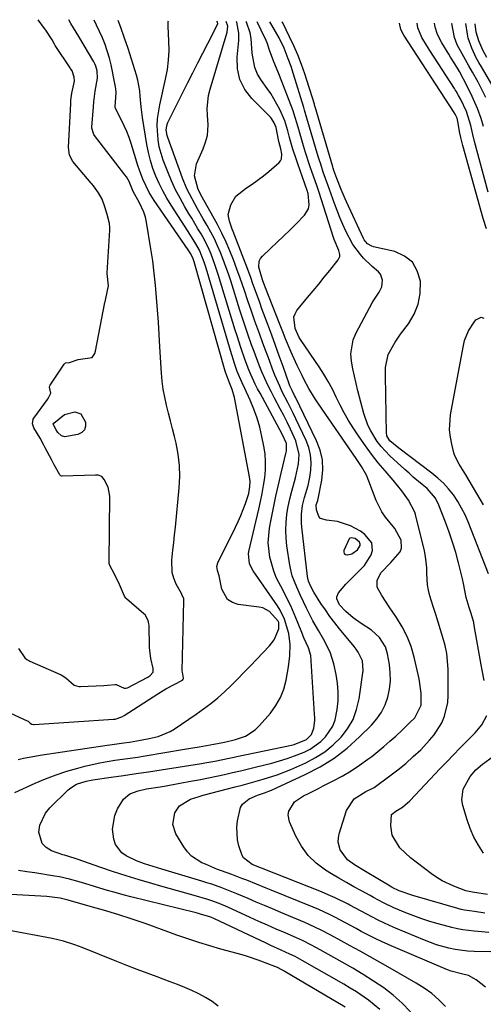
# Model space of a CAD drawing. Units: inches. Extents: x 1878509 to 1885088, y 421405 to 427427.
# Drawn here: x 1884238 to 1884393, y 427057 to 427386 of the extents above; entities that cross this region are included whole.
import ezdxf

# ---------------------------------------------------------------- set-up
doc = ezdxf.new("R2010")
doc.units = ezdxf.units.IN
doc.header["$MEASUREMENT"] = 0
for name, color, linetype in [('1', 7, 'Continuous'), ('7', 7, 'Continuous'), ('8', 7, 'Continuous')]:
    doc.layers.add(name, color=color, linetype=linetype)

msp = doc.modelspace()

# ---------------------------------------------------------------- linework, layer by layer
at = {"layer": '1', "color": 18}
for points in [[(1884237.94, 427175.82, 1632), (1884240.09, 427172.7, 1632), (1884240.78, 427172.21, 1632), (1884241.45, 427171.84, 1632), (1884241.8, 427171.67, 1632), (1884252.24, 427167.06, 1632), (1884253.81, 427166.1, 1632), (1884256.56, 427163.6, 1632), (1884258.15, 427163.19, 1632), (1884258.67, 427163.17, 1632), (1884266.52, 427163.5, 1632), (1884267.72, 427163.58, 1632), (1884270.28, 427163.87, 1632), (1884270.64, 427163.78, 1632), (1884273.24, 427162.62, 1632), (1884273.86, 427162.58, 1632), (1884274.27, 427162.72, 1632), (1884274.37, 427162.77, 1632), (1884281.17, 427166.25, 1632), (1884281.87, 427166.69, 1632), (1884282.89, 427167.92, 1632), (1884282.95, 427169.23, 1632), (1884282.2, 427172.55, 1632), (1884281.68, 427176.14, 1632), (1884281.56, 427183.61, 1632), (1884281.51, 427184.15, 1632), (1884281.29, 427185.2, 1632), (1884280.24, 427187.06, 1632), (1884279.85, 427187.44, 1632), (1884274.05, 427192.4, 1632), (1884273.77, 427192.67, 1632), (1884273.35, 427193.32, 1632), (1884271.68, 427197.27, 1632), (1884269.83, 427201.12, 1632), (1884268.72, 427203.15, 1632), (1884268.38, 427203.91, 1632), (1884268.27, 427204.31, 1632), (1884268.24, 427204.51, 1632), (1884268.23, 427204.72, 1632), (1884268.45, 427226.72, 1632), (1884267.94, 427229.81, 1632), (1884266.61, 427232.29, 1632), (1884265.75, 427233.32, 1632), (1884264.54, 427233.73, 1632), (1884263.72, 427233.79, 1632), (1884252.61, 427233.46, 1632), (1884252.45, 427233.47, 1632), (1884252.16, 427233.58, 1632), (1884251.81, 427233.92, 1632), (1884249.94, 427237.18, 1632), (1884248.95, 427238.99, 1632), (1884246.93, 427242.91, 1632), (1884246.45, 427243.83, 1632), (1884245.18, 427246.08, 1632), (1884243.1, 427249.63, 1632), (1884242.61, 427250.93, 1632), (1884242.85, 427252.46, 1632), (1884243.05, 427252.8, 1632), (1884247.68, 427259.09, 1632), (1884248.16, 427259.84, 1632), (1884248.74, 427261.2, 1632), (1884248.35, 427263.14, 1632), (1884248.49, 427263.6, 1632), (1884248.61, 427263.82, 1632), (1884253.25, 427270.87, 1632), (1884253.72, 427271.24, 1632), (1884255.01, 427271.37, 1632), (1884257.94, 427272.37, 1632), (1884262.58, 427273.07, 1632), (1884263.47, 427274.39, 1632), (1884263.7, 427275.2, 1632), (1884266.84, 427291.44, 1632), (1884266.9, 427291.71, 1632), (1884267.14, 427292.78, 1632), (1884268.03, 427297.01, 1632), (1884267.57, 427301.1, 1632), (1884267.58, 427301.36, 1632), (1884268.43, 427315.65, 1632), (1884268.45, 427316.51, 1632), (1884268.36, 427317.9, 1632), (1884267.59, 427320.85, 1632), (1884266.83, 427323.44, 1632), (1884265.94, 427326.01, 1632), (1884264.67, 427328.1, 1632), (1884262.98, 427330.47, 1632), (1884262.5, 427331.07, 1632), (1884262.25, 427331.36, 1632), (1884256.17, 427338.55, 1632), (1884254.97, 427340.73, 1632), (1884254.66, 427343.2, 1632), (1884255.41, 427357.94, 1632), (1884255.5, 427359.08, 1632), (1884255.84, 427361.34, 1632), (1884256.67, 427365.44, 1632), (1884256.6, 427366.7, 1632), (1884255.85, 427368.85, 1632), (1884255.37, 427369.61, 1632), (1884255.22, 427369.84, 1632), (1884250.22, 427377.35, 1632), (1884249.97, 427377.73, 1632), (1884249.19, 427379.16, 1632), (1884247.12, 427382.45, 1632), (1884246.82, 427382.85, 1632), (1884246.67, 427383.04, 1632), (1884244.6, 427385.94, 1632)], [(1884350.33, 427212.56, 1644), (1884349.01, 427212.83, 1644), (1884348.64, 427212.73, 1644), (1884348.34, 427212.48, 1644), (1884346.61, 427208.62, 1644), (1884346.58, 427208.04, 1644), (1884346.72, 427207.58, 1644), (1884347.12, 427207.29, 1644), (1884347.67, 427207.13, 1644), (1884347.79, 427207.14, 1644), (1884349.32, 427207.5, 1644), (1884351.2, 427208.82, 1644), (1884352.05, 427210.28, 1644), (1884352.06, 427210.69, 1644), (1884351.81, 427211.41, 1644), (1884350.33, 427212.56, 1644)]]:
    msp.add_polyline3d(points, dxfattribs=at)
at = {"layer": '7', "color": 18}
for points in [[(1884230.81, 427156.26, 1634), (1884240.92, 427151.7, 1634), (1884241.2, 427151.55, 1634), (1884241.89, 427150.93, 1634), (1884242.46, 427150.54, 1634), (1884243.01, 427150.45, 1634), (1884243.19, 427150.45, 1634), (1884269.75, 427152.22, 1634), (1884270.22, 427152.28, 1634), (1884272.46, 427153, 1634), (1884273.29, 427153.47, 1634), (1884284.51, 427160.7, 1634), (1884287.18, 427162.33, 1634), (1884289.92, 427163.85, 1634), (1884292.69, 427165.33, 1634), (1884292.98, 427165.62, 1634), (1884293.09, 427166, 1634), (1884292.81, 427167.29, 1634), (1884292.69, 427168, 1634), (1884292.67, 427168.43, 1634), (1884293.22, 427191.77, 1634), (1884293.17, 427192.41, 1634), (1884292.55, 427193.93, 1634), (1884292.4, 427194.22, 1634), (1884290.65, 427197.4, 1634), (1884289.82, 427199.32, 1634), (1884289.25, 427201.28, 1634), (1884289.12, 427205.41, 1634), (1884289.54, 427208.76, 1634), (1884289.84, 427211.3, 1634), (1884290.11, 427213.84, 1634), (1884290.37, 427216.39, 1634), (1884291.66, 427229.48, 1634), (1884291.84, 427233.27, 1634), (1884291.77, 427237.04, 1634), (1884291.31, 427240.77, 1634), (1884290.59, 427244.5, 1634), (1884290.07, 427246.64, 1634), (1884289.42, 427249.27, 1634), (1884288.76, 427251.9, 1634), (1884288.09, 427254.53, 1634), (1884287.41, 427257.16, 1634), (1884286.8, 427259.8, 1634), (1884286.3, 427262.45, 1634), (1884285.96, 427265.13, 1634), (1884285.72, 427267.82, 1634), (1884285.19, 427276.66, 1634), (1884284.93, 427280.77, 1634), (1884284.67, 427284.88, 1634), (1884284.4, 427288.98, 1634), (1884284.11, 427293.09, 1634), (1884283.76, 427297.19, 1634), (1884283.33, 427301.28, 1634), (1884282.79, 427305.36, 1634), (1884282.18, 427309.42, 1634), (1884280.7, 427318.3, 1634), (1884280.33, 427319.98, 1634), (1884279.84, 427321.62, 1634), (1884278.39, 427324.72, 1634), (1884276.26, 427328.56, 1634), (1884274.89, 427331.87, 1634), (1884274.03, 427333.4, 1634), (1884273.52, 427334.12, 1634), (1884263.33, 427347.27, 1634), (1884263.11, 427347.58, 1634), (1884262.46, 427349.7, 1634), (1884262.46, 427350.07, 1634), (1884263.02, 427356.78, 1634), (1884263.18, 427358.53, 1634), (1884263.63, 427362.01, 1634), (1884264.33, 427366.4, 1634), (1884264.23, 427368.84, 1634), (1884263.8, 427370.42, 1634), (1884263.48, 427371.16, 1634), (1884263.1, 427371.89, 1634), (1884258.11, 427380.27, 1634), (1884257.23, 427381.74, 1634), (1884255.46, 427384.66, 1634), (1884254.74, 427385.84, 1634)], [(1884236.79, 427127.79, 1638), (1884243.57, 427130.83, 1638), (1884247.05, 427132.29, 1638), (1884250.57, 427133.64, 1638), (1884254.15, 427134.82, 1638), (1884257.77, 427135.89, 1638), (1884260.14, 427136.52, 1638), (1884262.62, 427137.13, 1638), (1884265.11, 427137.68, 1638), (1884267.63, 427138.13, 1638), (1884270.16, 427138.51, 1638), (1884272.69, 427138.85, 1638), (1884275.23, 427139.21, 1638), (1884277.76, 427139.6, 1638), (1884280.28, 427140, 1638), (1884293.41, 427142.17, 1638), (1884298.28, 427142.99, 1638), (1884303.15, 427143.86, 1638), (1884306.77, 427144.54, 1638), (1884310.4, 427145.44, 1638), (1884313.77, 427146.61, 1638), (1884317.05, 427148.72, 1638), (1884318.48, 427150.11, 1638), (1884322.07, 427154.29, 1638), (1884323.9, 427156.8, 1638), (1884325.44, 427159.45, 1638), (1884326.55, 427162.31, 1638), (1884327.36, 427165.31, 1638), (1884327.84, 427167.83, 1638), (1884328.15, 427169.69, 1638), (1884328.58, 427173.42, 1638), (1884328.69, 427177.17, 1638), (1884328.22, 427180.85, 1638), (1884326.79, 427185.61, 1638), (1884325.32, 427188.65, 1638), (1884324.42, 427190.08, 1638), (1884316.3, 427201.83, 1638), (1884315.14, 427204.11, 1638), (1884314.72, 427207.45, 1638), (1884314.85, 427208.29, 1638), (1884318.17, 427222.37, 1638), (1884318.76, 427224.99, 1638), (1884319.29, 427227.62, 1638), (1884319.76, 427230.26, 1638), (1884320.18, 427232.92, 1638), (1884320.43, 427235.57, 1638), (1884320.49, 427238.22, 1638), (1884320.29, 427240.87, 1638), (1884319.9, 427243.51, 1638), (1884319.26, 427246.7, 1638), (1884318.53, 427249.8, 1638), (1884317.65, 427252.85, 1638), (1884316.56, 427255.84, 1638), (1884315.33, 427258.77, 1638), (1884313.53, 427262.68, 1638), (1884312.66, 427264.58, 1638), (1884311.01, 427268.42, 1638), (1884310.19, 427270.75, 1638), (1884308.71, 427275.46, 1638), (1884300.62, 427302.95, 1638), (1884299.97, 427304.98, 1638), (1884298.38, 427308.93, 1638), (1884297.22, 427311.03, 1638), (1884294.67, 427315.12, 1638), (1884288.96, 427323.97, 1638), (1884287.53, 427326.32, 1638), (1884286.19, 427328.72, 1638), (1884284.97, 427331.19, 1638), (1884283.84, 427333.7, 1638), (1884282.88, 427336.27, 1638), (1884282.03, 427338.88, 1638), (1884281.37, 427341.54, 1638), (1884280.84, 427344.23, 1638), (1884279.4, 427353.21, 1638), (1884278.92, 427356.79, 1638), (1884278.64, 427360.39, 1638), (1884278.48, 427362.18, 1638), (1884277.85, 427365.71, 1638), (1884277.38, 427367.44, 1638), (1884276.31, 427370.93, 1638), (1884275.18, 427374.49, 1638), (1884274.6, 427376.26, 1638), (1884273.41, 427379.78, 1638), (1884272.13, 427383.34, 1638), (1884271.21, 427385.69, 1638)], [(1884237.85, 427138.79, 1636), (1884239.69, 427139.21, 1636), (1884243.39, 427139.93, 1636), (1884245.25, 427140.23, 1636), (1884267.6, 427143.56, 1636), (1884268.53, 427143.7, 1636), (1884273.2, 427144.31, 1636), (1884275.07, 427144.61, 1636), (1884278.74, 427145.22, 1636), (1884281.66, 427145.79, 1636), (1884284.56, 427146.5, 1636), (1884288.64, 427148.18, 1636), (1884289.91, 427148.95, 1636), (1884297.3, 427153.91, 1636), (1884299.77, 427155.66, 1636), (1884302.18, 427157.48, 1636), (1884304.5, 427159.42, 1636), (1884306.76, 427161.43, 1636), (1884308.96, 427163.52, 1636), (1884311.13, 427165.63, 1636), (1884313.26, 427167.79, 1636), (1884315.36, 427169.97, 1636), (1884321.81, 427176.79, 1636), (1884323.32, 427178.77, 1636), (1884324.87, 427182.4, 1636), (1884324.86, 427184.59, 1636), (1884324.72, 427184.98, 1636), (1884321.83, 427188.24, 1636), (1884319.59, 427189.4, 1636), (1884318.33, 427189.7, 1636), (1884311.35, 427190.58, 1636), (1884309.41, 427191.24, 1636), (1884307.8, 427192.25, 1636), (1884305.89, 427195.67, 1636), (1884304.98, 427200.18, 1636), (1884304.39, 427201.93, 1636), (1884304.24, 427203.23, 1636), (1884304.58, 427204.49, 1636), (1884310.46, 427216.37, 1636), (1884311.37, 427218.32, 1636), (1884312.23, 427220.29, 1636), (1884313.74, 427224.33, 1636), (1884314.83, 427227.65, 1636), (1884315.27, 427230.03, 1636), (1884315.31, 427231.65, 1636), (1884315.24, 427232.45, 1636), (1884315.13, 427233.25, 1636), (1884310.07, 427259.69, 1636), (1884309.34, 427262.38, 1636), (1884308.43, 427264.66, 1636), (1884307.14, 427268.16, 1636), (1884307.03, 427268.55, 1636), (1884296.61, 427305.09, 1636), (1884296.29, 427306.08, 1636), (1884295.51, 427307.73, 1636), (1884295.09, 427308.39, 1636), (1884294.88, 427308.71, 1636), (1884294.66, 427309.04, 1636), (1884283.31, 427325.5, 1636), (1884281.59, 427328.25, 1636), (1884279.5, 427332.64, 1636), (1884278.35, 427335.68, 1636), (1884277.84, 427337.22, 1636), (1884275.57, 427344.54, 1636), (1884274.89, 427346.57, 1636), (1884274.13, 427348.56, 1636), (1884272.34, 427352.42, 1636), (1884270.38, 427356.22, 1636), (1884270.23, 427356.82, 1636), (1884270.54, 427361.6, 1636), (1884270.5, 427362.86, 1636), (1884270.42, 427363.49, 1636), (1884270.31, 427364.11, 1636), (1884268.91, 427370.81, 1636), (1884268.35, 427373.11, 1636), (1884266.91, 427377.62, 1636), (1884266.03, 427379.82, 1636), (1884264.04, 427384.15, 1636), (1884263.24, 427385.77, 1636)], [(1884380.53, 427056.26, 1642), (1884378.31, 427058.48, 1642), (1884375.96, 427060.55, 1642), (1884373.43, 427062.4, 1642), (1884370.78, 427064.09, 1642), (1884362.11, 427069.07, 1642), (1884358.78, 427070.97, 1642), (1884355.44, 427072.85, 1642), (1884352.08, 427074.71, 1642), (1884348.72, 427076.56, 1642), (1884344.73, 427078.74, 1642), (1884341.98, 427080.22, 1642), (1884339.22, 427081.67, 1642), (1884335, 427083.7, 1642), (1884333.57, 427084.32, 1642), (1884325.54, 427087.7, 1642), (1884322.82, 427088.85, 1642), (1884320.1, 427090, 1642), (1884317.38, 427091.15, 1642), (1884314.66, 427092.31, 1642), (1884310.85, 427093.93, 1642), (1884309.21, 427094.6, 1642), (1884305.9, 427095.88, 1642), (1884302.56, 427097.07, 1642), (1884300.88, 427097.62, 1642), (1884299.18, 427098.15, 1642), (1884285.84, 427102.16, 1642), (1884282.99, 427103.03, 1642), (1884280.01, 427103.95, 1642), (1884277.35, 427104.91, 1642), (1884273.91, 427106.58, 1642), (1884272.43, 427107.64, 1642), (1884270.37, 427110.42, 1642), (1884269.78, 427112.13, 1642), (1884269.37, 427115.55, 1642), (1884270.1, 427120.1, 1642), (1884271.03, 427122.28, 1642), (1884273.02, 427125.5, 1642), (1884275.18, 427127.26, 1642), (1884277.98, 427128.31, 1642), (1884280.76, 427128.96, 1642), (1884285.31, 427129.69, 1642), (1884287.29, 427130.02, 1642), (1884291.26, 427130.71, 1642), (1884296.04, 427131.59, 1642), (1884298.73, 427132.1, 1642), (1884301.42, 427132.64, 1642), (1884304.11, 427133.21, 1642), (1884306.78, 427133.8, 1642), (1884309.46, 427134.42, 1642), (1884312.13, 427135.04, 1642), (1884314.8, 427135.68, 1642), (1884317.47, 427136.33, 1642), (1884322.59, 427137.59, 1642), (1884325.14, 427138.28, 1642), (1884327.66, 427139.06, 1642), (1884330.14, 427139.96, 1642), (1884333.33, 427141.25, 1642), (1884335.31, 427142.26, 1642), (1884338.89, 427144.8, 1642), (1884340.49, 427146.34, 1642), (1884342.91, 427149.95, 1642), (1884343.66, 427151.97, 1642), (1884344.39, 427155.5, 1642), (1884344.66, 427158.42, 1642), (1884344.73, 427161.33, 1642), (1884344.49, 427164.23, 1642), (1884344.04, 427167.13, 1642), (1884343.28, 427170.76, 1642), (1884342.09, 427174.68, 1642), (1884339.86, 427178.93, 1642), (1884338.09, 427181.87, 1642), (1884336.26, 427185.12, 1642), (1884334.13, 427189.29, 1642), (1884332.18, 427193.56, 1642), (1884330.87, 427196.39, 1642), (1884329.38, 427200.17, 1642), (1884328.59, 427203.67, 1642), (1884327.59, 427210.13, 1642), (1884327.31, 427212.76, 1642), (1884327.18, 427215.38, 1642), (1884327.3, 427218.01, 1642), (1884327.57, 427220.64, 1642), (1884327.58, 427220.7, 1642), (1884328.03, 427223.28, 1642), (1884328.55, 427225.85, 1642), (1884329.19, 427228.39, 1642), (1884330.5, 427232.88, 1642), (1884331.51, 427237.54, 1642), (1884331.7, 427240.69, 1642), (1884330.62, 427245.21, 1642), (1884328.79, 427249.16, 1642), (1884327.69, 427251.42, 1642), (1884326.55, 427253.65, 1642), (1884325.38, 427255.88, 1642), (1884323.4, 427259.53, 1642), (1884322.29, 427261.68, 1642), (1884321.21, 427263.85, 1642), (1884319.24, 427268.27, 1642), (1884318.33, 427270.52, 1642), (1884316.61, 427275.05, 1642), (1884315.79, 427277.33, 1642), (1884314.59, 427280.83, 1642), (1884313.69, 427283.52, 1642), (1884312.8, 427286.23, 1642), (1884311.92, 427288.94, 1642), (1884308.83, 427298.65, 1642), (1884308.04, 427301.04, 1642), (1884307.21, 427303.42, 1642), (1884306.34, 427305.77, 1642), (1884305.42, 427308.12, 1642), (1884304.44, 427310.43, 1642), (1884303.38, 427312.71, 1642), (1884302.23, 427314.94, 1642), (1884301.02, 427317.14, 1642), (1884299.69, 427319.42, 1642), (1884297.79, 427322.72, 1642), (1884296.86, 427324.38, 1642), (1884295.06, 427327.73, 1642), (1884294.23, 427329.44, 1642), (1884292.79, 427332.95, 1642), (1884287.79, 427346.62, 1642), (1884287.6, 427347.23, 1642), (1884287.33, 427349.11, 1642), (1884287.47, 427350.36, 1642), (1884287.65, 427350.96, 1642), (1884287.89, 427351.54, 1642), (1884294.56, 427364.92, 1642), (1884296.2, 427368.2, 1642), (1884297.86, 427371.49, 1642), (1884299.52, 427374.76, 1642), (1884301.2, 427378.03, 1642), (1884304.43, 427384.3, 1642), (1884304.52, 427384.71, 1642), (1884304.42, 427385.12, 1642), (1884304.25, 427385.39, 1642)], [(1884393.89, 427062.75, 1644), (1884390.83, 427065.17, 1644), (1884388.18, 427066.59, 1644), (1884385.91, 427067.18, 1644), (1884382.48, 427068.04, 1644), (1884381.16, 427068.53, 1644), (1884363.17, 427076.19, 1644), (1884360.44, 427077.4, 1644), (1884357.75, 427078.65, 1644), (1884355.08, 427079.98, 1644), (1884352.44, 427081.36, 1644), (1884350.73, 427082.29, 1644), (1884347.19, 427084.18, 1644), (1884343.64, 427086.05, 1644), (1884341.84, 427086.95, 1644), (1884338.21, 427088.64, 1644), (1884336.36, 427089.43, 1644), (1884322.33, 427095.16, 1644), (1884320.7, 427095.82, 1644), (1884317.44, 427097.14, 1644), (1884314.17, 427098.44, 1644), (1884312.53, 427099.07, 1644), (1884309.24, 427100.3, 1644), (1884305.74, 427101.56, 1644), (1884304.38, 427102.07, 1644), (1884300.36, 427103.75, 1644), (1884299.18, 427104.28, 1644), (1884295.76, 427106.48, 1644), (1884294.38, 427107.94, 1644), (1884293.15, 427109.59, 1644), (1884290.53, 427113.89, 1644), (1884289.49, 427117.07, 1644), (1884290.21, 427120.98, 1644), (1884291.73, 427123.34, 1644), (1884295.44, 427125.47, 1644), (1884298.26, 427126.43, 1644), (1884299.69, 427126.84, 1644), (1884310.28, 427129.62, 1644), (1884312.64, 427130.24, 1644), (1884317.36, 427131.51, 1644), (1884319.72, 427132.16, 1644), (1884324.36, 427133.64, 1644), (1884328.89, 427135.46, 1644), (1884333.93, 427137.7, 1644), (1884337.17, 427139.4, 1644), (1884340.24, 427141.34, 1644), (1884343.05, 427143.64, 1644), (1884345.68, 427146.19, 1644), (1884347.87, 427149.07, 1644), (1884349.66, 427152.13, 1644), (1884350.88, 427155.47, 1644), (1884351.7, 427158.99, 1644), (1884353.03, 427168.47, 1644), (1884352.78, 427171.69, 1644), (1884351.38, 427174.67, 1644), (1884350.76, 427175.58, 1644), (1884350.09, 427176.47, 1644), (1884345.18, 427182.41, 1644), (1884343.54, 427184.48, 1644), (1884341.95, 427186.58, 1644), (1884340.44, 427188.74, 1644), (1884338.97, 427190.94, 1644), (1884336.6, 427194.66, 1644), (1884335.54, 427196.56, 1644), (1884334.78, 427198.39, 1644), (1884334.53, 427199.38, 1644), (1884334.45, 427199.89, 1644), (1884332.54, 427216.36, 1644), (1884332.43, 427217.81, 1644), (1884332.43, 427220.7, 1644), (1884332.77, 427223.61, 1644), (1884333.43, 427226.34, 1644), (1884334.7, 427230.36, 1644), (1884335.23, 427233.12, 1644), (1884335.56, 427235.49, 1644), (1884335.68, 427238.03, 1644), (1884335.52, 427240.54, 1644), (1884334.92, 427242.97, 1644), (1884334.03, 427245.36, 1644), (1884330.59, 427252.64, 1644), (1884329.71, 427254.46, 1644), (1884327.9, 427258.07, 1644), (1884326.05, 427261.66, 1644), (1884325.18, 427263.48, 1644), (1884323.6, 427267.19, 1644), (1884322.83, 427269.18, 1644), (1884321.73, 427272.06, 1644), (1884320.64, 427274.94, 1644), (1884319.57, 427277.84, 1644), (1884318.52, 427280.74, 1644), (1884316.94, 427285.17, 1644), (1884315.75, 427288.59, 1644), (1884314.57, 427292.02, 1644), (1884313.41, 427295.46, 1644), (1884312.01, 427299.57, 1644), (1884310.91, 427302.62, 1644), (1884309.75, 427305.66, 1644), (1884308.55, 427308.68, 1644), (1884307.26, 427311.66, 1644), (1884305.9, 427314.6, 1644), (1884304.43, 427317.49, 1644), (1884302.88, 427320.34, 1644), (1884299.27, 427326.69, 1644), (1884297.93, 427329.21, 1644), (1884296.73, 427333.79, 1644), (1884297.38, 427337.74, 1644), (1884299.62, 427342.75, 1644), (1884300.47, 427344.98, 1644), (1884301.03, 427347.3, 1644), (1884301.3, 427350.86, 1644), (1884301.07, 427354.07, 1644), (1884301.01, 427356.26, 1644), (1884301.45, 427360.58, 1644), (1884301.96, 427362.71, 1644), (1884307.69, 427381.75, 1644), (1884307.89, 427383.73, 1644), (1884307.29, 427385.36, 1644)], [(1884395.65, 427074.47, 1646), (1884390.06, 427074.63, 1646), (1884387.93, 427074.75, 1646), (1884383.72, 427075.31, 1646), (1884381.64, 427075.75, 1646), (1884377.54, 427076.91, 1646), (1884375.53, 427077.62, 1646), (1884373.54, 427078.4, 1646), (1884363.81, 427082.45, 1646), (1884361.86, 427083.3, 1646), (1884358.03, 427085.14, 1646), (1884354.27, 427087.13, 1646), (1884352.4, 427088.14, 1646), (1884348.63, 427090.13, 1646), (1884348.05, 427090.43, 1646), (1884343.65, 427092.59, 1646), (1884341.41, 427093.57, 1646), (1884339.14, 427094.51, 1646), (1884319.12, 427102.47, 1646), (1884315.99, 427103.74, 1646), (1884313.07, 427105.94, 1646), (1884312.62, 427106.71, 1646), (1884311.54, 427109.89, 1646), (1884311.07, 427111.97, 1646), (1884310.84, 427116.17, 1646), (1884311.09, 427118.29, 1646), (1884312.15, 427122.71, 1646), (1884312.82, 427123.89, 1646), (1884315, 427125.6, 1646), (1884317.78, 427126.81, 1646), (1884320.15, 427127.59, 1646), (1884322.47, 427128.51, 1646), (1884333.74, 427133.72, 1646), (1884338.66, 427136.31, 1646), (1884343.36, 427139.22, 1646), (1884347.73, 427142.61, 1646), (1884351.88, 427146.31, 1646), (1884355.87, 427150.28, 1646), (1884357.66, 427152.36, 1646), (1884359.2, 427154.58, 1646), (1884360.37, 427157.02, 1646), (1884361.29, 427159.61, 1646), (1884361.83, 427162.31, 1646), (1884362.13, 427165.03, 1646), (1884362.08, 427167.76, 1646), (1884361.79, 427170.5, 1646), (1884361.17, 427174.1, 1646), (1884360.5, 427176.45, 1646), (1884358.56, 427179.56, 1646), (1884355.81, 427181.98, 1646), (1884352.33, 427184.24, 1646), (1884349.73, 427186.09, 1646), (1884347.3, 427188.17, 1646), (1884345.11, 427190.46, 1646), (1884344.25, 427192.49, 1646), (1884344.25, 427193.16, 1646), (1884344.82, 427194.42, 1646), (1884347.31, 427197.33, 1646), (1884348.23, 427198.31, 1646), (1884349.16, 427199.28, 1646), (1884353.49, 427203.63, 1646), (1884355.73, 427207.2, 1646), (1884356.15, 427208.57, 1646), (1884355.97, 427211.15, 1646), (1884353.65, 427213.95, 1646), (1884352.11, 427215.08, 1646), (1884348.79, 427216.89, 1646), (1884344.53, 427218.32, 1646), (1884340.84, 427218.77, 1646), (1884338.77, 427219.34, 1646), (1884338.22, 427219.98, 1646), (1884337.44, 427222.23, 1646), (1884337.4, 427223.85, 1646), (1884337.88, 427225.3, 1646), (1884337.96, 427225.6, 1646), (1884338.03, 427225.9, 1646), (1884339.25, 427232.14, 1646), (1884339.57, 427235.52, 1646), (1884339.46, 427238.85, 1646), (1884338.7, 427242.09, 1646), (1884337.52, 427245.27, 1646), (1884330.43, 427259.82, 1646), (1884330.16, 427260.36, 1646), (1884329.34, 427262, 1646), (1884328.6, 427263.66, 1646), (1884328.38, 427264.23, 1646), (1884326.3, 427270.09, 1646), (1884325.05, 427273.6, 1646), (1884323.79, 427277.09, 1646), (1884322.51, 427280.59, 1646), (1884321.22, 427284.08, 1646), (1884319.26, 427289.38, 1646), (1884318.5, 427291.45, 1646), (1884317.74, 427293.53, 1646), (1884316.25, 427297.69, 1646), (1884315.5, 427299.77, 1646), (1884313.96, 427303.92, 1646), (1884313.17, 427305.98, 1646), (1884309.62, 427315.13, 1646), (1884309.3, 427315.99, 1646), (1884308.38, 427318.59, 1646), (1884308, 427320.88, 1646), (1884308.88, 427324.1, 1646), (1884310.55, 427326.94, 1646), (1884314.1, 427329.74, 1646), (1884316.05, 427331, 1646), (1884319.8, 427333.75, 1646), (1884321.59, 427335.24, 1646), (1884324.96, 427338.19, 1646), (1884325.47, 427338.81, 1646), (1884325.83, 427339.49, 1646), (1884325.91, 427341.06, 1646), (1884325.54, 427342.78, 1646), (1884324.95, 427345.28, 1646), (1884323.99, 427349.93, 1646), (1884323.39, 427351.52, 1646), (1884322.45, 427352.92, 1646), (1884322.07, 427353.34, 1646), (1884315.83, 427359.57, 1646), (1884313.52, 427362.63, 1646), (1884311.83, 427365.92, 1646), (1884311.07, 427369.54, 1646), (1884310.95, 427373.39, 1646), (1884311.55, 427378.97, 1646), (1884311.59, 427381.45, 1646), (1884310.82, 427385.09, 1646), (1884310.61, 427385.33, 1646)], [(1884395.04, 427080.92, 1648), (1884391.5, 427081.29, 1648), (1884390.1, 427081.39, 1648), (1884386.36, 427081.85, 1648), (1884384.51, 427082.22, 1648), (1884382.68, 427082.66, 1648), (1884378.06, 427083.91, 1648), (1884375.34, 427084.7, 1648), (1884372.64, 427085.55, 1648), (1884369.98, 427086.5, 1648), (1884367.34, 427087.52, 1648), (1884363.28, 427089.2, 1648), (1884359.84, 427090.88, 1648), (1884356.47, 427092.71, 1648), (1884355.35, 427093.32, 1648), (1884352.5, 427094.85, 1648), (1884349.96, 427096.24, 1648), (1884347.44, 427097.65, 1648), (1884344.94, 427099.12, 1648), (1884342.46, 427100.61, 1648), (1884340.46, 427101.83, 1648), (1884337.38, 427104.13, 1648), (1884334.66, 427106.73, 1648), (1884332.45, 427109.78, 1648), (1884330.6, 427113.13, 1648), (1884328.47, 427117.98, 1648), (1884328.02, 427120.32, 1648), (1884328.22, 427121.47, 1648), (1884330.09, 427124.61, 1648), (1884333.12, 427126.59, 1648), (1884334.77, 427127.44, 1648), (1884338.09, 427129.11, 1648), (1884339.75, 427129.95, 1648), (1884343.04, 427131.59, 1648), (1884346.06, 427133.21, 1648), (1884349.01, 427134.94, 1648), (1884351.85, 427136.84, 1648), (1884354.63, 427138.85, 1648), (1884355.9, 427139.83, 1648), (1884357.96, 427141.47, 1648), (1884359.99, 427143.14, 1648), (1884361.97, 427144.86, 1648), (1884363.92, 427146.62, 1648), (1884366.16, 427148.7, 1648), (1884368.57, 427150.97, 1648), (1884370.35, 427152.74, 1648), (1884372.38, 427156.9, 1648), (1884372.43, 427160.95, 1648), (1884371.78, 427165.73, 1648), (1884370.09, 427172.98, 1648), (1884369.06, 427176.48, 1648), (1884367.78, 427179.86, 1648), (1884366.12, 427183.08, 1648), (1884364.21, 427186.19, 1648), (1884361.74, 427189.74, 1648), (1884359.24, 427193.54, 1648), (1884357.77, 427196.36, 1648), (1884357.73, 427198.56, 1648), (1884358.98, 427201.17, 1648), (1884362.29, 427204.61, 1648), (1884365.42, 427208.2, 1648), (1884365.9, 427209.4, 1648), (1884365.71, 427212.03, 1648), (1884363.61, 427215.9, 1648), (1884360.47, 427219.74, 1648), (1884359.27, 427221.5, 1648), (1884357.4, 427225.35, 1648), (1884354.99, 427231.75, 1648), (1884354.13, 427233.76, 1648), (1884352.54, 427236.63, 1648), (1884350.74, 427239.38, 1648), (1884338.09, 427257.62, 1648), (1884336.77, 427259.61, 1648), (1884334.96, 427262.7, 1648), (1884333.27, 427265.86, 1648), (1884332.65, 427267.08, 1648), (1884331, 427270.46, 1648), (1884329.46, 427273.89, 1648), (1884329.03, 427274.89, 1648), (1884327.15, 427279.36, 1648), (1884326.24, 427281.6, 1648), (1884325.34, 427283.85, 1648), (1884320.2, 427296.95, 1648), (1884319.42, 427298.99, 1648), (1884318.22, 427303.23, 1648), (1884318.33, 427305.26, 1648), (1884318.78, 427306.14, 1648), (1884319.42, 427306.97, 1648), (1884322.11, 427309.49, 1648), (1884324.26, 427311.54, 1648), (1884326.4, 427313.59, 1648), (1884328.52, 427315.66, 1648), (1884330.63, 427317.75, 1648), (1884333.49, 427320.62, 1648), (1884334.83, 427322.8, 1648), (1884335.05, 427324.05, 1648), (1884334.64, 427327.88, 1648), (1884334.56, 427328.24, 1648), (1884334.44, 427328.6, 1648), (1884334.4, 427328.72, 1648), (1884334.36, 427328.83, 1648), (1884331.21, 427337.77, 1648), (1884330.65, 427339.4, 1648), (1884329.6, 427342.7, 1648), (1884328.48, 427346.57, 1648), (1884327.88, 427348.81, 1648), (1884326.9, 427352.15, 1648), (1884325.22, 427355.89, 1648), (1884324.28, 427357.71, 1648), (1884322.18, 427361.23, 1648), (1884321.03, 427362.93, 1648), (1884319.06, 427365.67, 1648), (1884317.83, 427367.76, 1648), (1884316.87, 427369.96, 1648), (1884316.05, 427374.7, 1648), (1884315.68, 427379.65, 1648), (1884315.29, 427381.49, 1648), (1884314.13, 427385.08, 1648), (1884313.98, 427385.3, 1648)], [(1884393.43, 427165.13, 1652), (1884392.77, 427168.66, 1652), (1884392.46, 427170.43, 1652), (1884390.15, 427183.49, 1652), (1884389.95, 427184.52, 1652), (1884389.13, 427187.56, 1652), (1884388.48, 427189.55, 1652), (1884387.43, 427192.87, 1652), (1884386.6, 427197.6, 1652), (1884386.26, 427199.16, 1652), (1884384.89, 427204.52, 1652), (1884383.95, 427207.95, 1652), (1884382.92, 427211.36, 1652), (1884381.77, 427214.73, 1652), (1884380.54, 427218.08, 1652), (1884378.33, 427223.74, 1652), (1884377.18, 427226.03, 1652), (1884374.37, 427229.26, 1652), (1884372.74, 427230.61, 1652), (1884369.8, 427233.11, 1652), (1884368.36, 427234.38, 1652), (1884366.93, 427235.67, 1652), (1884361.93, 427240.26, 1652), (1884359.04, 427243.3, 1652), (1884357.77, 427244.97, 1652), (1884355.57, 427248.54, 1652), (1884354.66, 427250.42, 1652), (1884353.3, 427254.38, 1652), (1884351.3, 427261.9, 1652), (1884350.68, 427264.36, 1652), (1884350.11, 427266.83, 1652), (1884349.6, 427269.31, 1652), (1884349.14, 427271.81, 1652), (1884348.97, 427274.27, 1652), (1884349.73, 427279.01, 1652), (1884350.67, 427281.29, 1652), (1884356.03, 427291.32, 1652), (1884356.56, 427292.25, 1652), (1884358.34, 427294.91, 1652), (1884359.26, 427296.73, 1652), (1884359.46, 427298.89, 1652), (1884358.83, 427300.91, 1652), (1884358.21, 427301.74, 1652), (1884356.03, 427303.52, 1652), (1884353.16, 427306.28, 1652), (1884352.12, 427307.46, 1652), (1884349.59, 427310.83, 1652), (1884347.23, 427315.23, 1652), (1884346.21, 427317.52, 1652), (1884345.23, 427319.83, 1652), (1884344.32, 427322.17, 1652), (1884343.45, 427324.52, 1652), (1884341.81, 427329.16, 1652), (1884341.23, 427330.8, 1652), (1884339.74, 427335.03, 1652), (1884338.87, 427337.63, 1652), (1884338.46, 427338.94, 1652), (1884338.06, 427340.26, 1652), (1884334.3, 427353.05, 1652), (1884333.5, 427355.74, 1652), (1884333.23, 427356.63, 1652), (1884329.78, 427367.73, 1652), (1884328.96, 427370.27, 1652), (1884328.05, 427372.91, 1652), (1884326.64, 427376.47, 1652), (1884324.97, 427379.92, 1652), (1884322.57, 427384.08, 1652), (1884321.87, 427385.23, 1652)], [(1884394.95, 427200.75, 1654), (1884388.11, 427218.13, 1654), (1884387.07, 427220.49, 1654), (1884385.93, 427222.79, 1654), (1884384.61, 427225, 1654), (1884383.19, 427227.14, 1654), (1884381.59, 427229.16, 1654), (1884379.89, 427231.06, 1654), (1884378.01, 427232.81, 1654), (1884376.03, 427234.44, 1654), (1884364.96, 427242.75, 1654), (1884362.01, 427245.19, 1654), (1884360.99, 427246.9, 1654), (1884360.92, 427247.29, 1654), (1884360.88, 427247.68, 1654), (1884360.55, 427267.07, 1654), (1884360.52, 427269.78, 1654), (1884361.38, 427274.08, 1654), (1884363.69, 427278.17, 1654), (1884364.59, 427279.52, 1654), (1884365.53, 427280.84, 1654), (1884368.18, 427284.36, 1654), (1884370.06, 427287.55, 1654), (1884371.44, 427290.88, 1654), (1884372.06, 427294.43, 1654), (1884372.14, 427298.58, 1654), (1884371.13, 427302.03, 1654), (1884369.48, 427304.92, 1654), (1884366.85, 427306.98, 1654), (1884363.58, 427308.47, 1654), (1884356.5, 427310.08, 1654), (1884355.96, 427310.25, 1654), (1884354.5, 427311.08, 1654), (1884353.4, 427312.38, 1654), (1884353.13, 427312.88, 1654), (1884347.49, 427325.05, 1654), (1884347.02, 427326.08, 1654), (1884345.71, 427329.22, 1654), (1884344.29, 427332.83, 1654), (1884343.28, 427335.55, 1654), (1884343.01, 427336.37, 1654), (1884342.89, 427336.78, 1654), (1884337.01, 427356.78, 1654), (1884336.97, 427356.91, 1654), (1884336.75, 427357.66, 1654), (1884335.36, 427362.31, 1654), (1884335.05, 427363.26, 1654), (1884333.53, 427367.86, 1654), (1884332.41, 427371.02, 1654), (1884331.2, 427374.15, 1654), (1884329.87, 427377.22, 1654), (1884328.46, 427380.26, 1654), (1884326.19, 427384.89, 1654), (1884326.04, 427385.19, 1654)], [(1884394.2, 427316.06, 1656), (1884393.14, 427319.56, 1656), (1884386.35, 427343.85, 1656), (1884385.65, 427346.63, 1656), (1884385.36, 427348.03, 1656), (1884384.69, 427351.87, 1656), (1884384.39, 427353.04, 1656), (1884383.74, 427354.37, 1656), (1884383.54, 427354.71, 1656), (1884383.47, 427354.82, 1656), (1884383.4, 427354.93, 1656), (1884366.61, 427380.79, 1656), (1884365.65, 427382.61, 1656), (1884365.2, 427384.83, 1656)], [(1884394.8, 427328.27, 1658), (1884390.24, 427345.26, 1658), (1884389.65, 427347.56, 1658), (1884388.97, 427350.56, 1658), (1884387.54, 427355.31, 1658), (1884385.65, 427359.23, 1658), (1884384.9, 427360.64, 1658), (1884384.1, 427362.02, 1658), (1884383.82, 427362.47, 1658), (1884383.54, 427362.92, 1658), (1884375.33, 427375.59, 1658), (1884374.2, 427377.37, 1658), (1884372.64, 427379.98, 1658), (1884371.27, 427383.2, 1658), (1884371.05, 427384.78, 1658)], [(1884393.99, 427359.91, 1662), (1884392.48, 427363.07, 1662), (1884391.44, 427365.06, 1662), (1884389.59, 427368.38, 1662), (1884388.32, 427370.57, 1662), (1884386.11, 427374.5, 1662), (1884384.47, 427377.57, 1662), (1884383.59, 427379.95, 1662), (1884382.71, 427384.64, 1662), (1884382.72, 427384.67, 1662)], [(1884396.02, 427364.33, 1664), (1884392.51, 427370.14, 1664), (1884391.63, 427371.68, 1664), (1884390.79, 427373.24, 1664), (1884389.3, 427376.45, 1664), (1884388.11, 427379.77, 1664), (1884387.83, 427381.05, 1664), (1884387.37, 427384.63, 1664)], [(1884394.36, 427373.34, 1666), (1884393.04, 427375.74, 1666), (1884391.62, 427378.88, 1666), (1884390.77, 427381.81, 1666), (1884390.48, 427384.6, 1666)], [(1884393.19, 427223.81, 1656), (1884387.31, 427233.84, 1656), (1884386.77, 427234.75, 1656), (1884385.08, 427237.44, 1656), (1884383.69, 427240.27, 1656), (1884383.37, 427241.27, 1656), (1884382.64, 427244.07, 1656), (1884382.17, 427246.51, 1656), (1884381.91, 427248.95, 1656), (1884382.26, 427253.87, 1656), (1884386.39, 427276.49, 1656), (1884386.93, 427278.75, 1656), (1884388.23, 427281.99, 1656), (1884390.11, 427284.92, 1656), (1884390.69, 427285.64, 1656), (1884392.5, 427286.5, 1656), (1884393.39, 427286.22, 1656)], [(1884249.64, 427250.58, 1634), (1884249.61, 427250.84, 1634), (1884249.74, 427251.19, 1634), (1884253.36, 427254.05, 1634), (1884256.81, 427254.96, 1634), (1884258.82, 427254.26, 1634), (1884260.32, 427251.5, 1634), (1884260.33, 427250.09, 1634), (1884259.98, 427248.89, 1634), (1884259.08, 427248.03, 1634), (1884257.82, 427247.38, 1634), (1884253.45, 427246.61, 1634), (1884252.37, 427246.93, 1634), (1884251.11, 427248.05, 1634), (1884250.55, 427248.93, 1634), (1884249.64, 427250.58, 1634)], [(1884394.57, 427093.65, 1652), (1884389.61, 427094.48, 1652), (1884388.48, 427094.65, 1652), (1884387.35, 427094.85, 1652), (1884383.33, 427096.42, 1652), (1884379.45, 427098.27, 1652), (1884377.63, 427099.4, 1652), (1884375.86, 427100.62, 1652), (1884368.89, 427105.87, 1652), (1884365.25, 427109.29, 1652), (1884362.72, 427113.47, 1652), (1884362.26, 427116.66, 1652), (1884362.47, 427120.37, 1652), (1884363.97, 427121.5, 1652), (1884366.16, 427122.85, 1652), (1884368.59, 427124.94, 1652), (1884378.78, 427135.74, 1652), (1884380.96, 427138.04, 1652), (1884383.16, 427140.33, 1652), (1884385.38, 427142.6, 1652), (1884387.61, 427144.87, 1652), (1884390.41, 427147.68, 1652), (1884392.71, 427150.4, 1652), (1884394.33, 427153.47, 1652)], [(1884393.27, 427107.49, 1654), (1884391.57, 427110.12, 1654), (1884390.05, 427112.84, 1654), (1884388.81, 427115.69, 1654), (1884387.75, 427118.64, 1654), (1884386.29, 427123.4, 1654), (1884385.98, 427125.25, 1654), (1884386.42, 427128.83, 1654), (1884388.73, 427133.06, 1654), (1884390.64, 427135.27, 1654), (1884392.9, 427137.16, 1654), (1884396.61, 427139.88, 1654)], [(1884358.61, 427055.24, 1638), (1884354.86, 427058.37, 1638), (1884350.78, 427061.11, 1638), (1884348.68, 427062.41, 1638), (1884346.57, 427063.66, 1638), (1884332.71, 427071.63, 1638), (1884330.37, 427072.91, 1638), (1884328.58, 427073.79, 1638), (1884325.69, 427075.08, 1638), (1884322.2, 427076.66, 1638), (1884320.47, 427077.47, 1638), (1884318.74, 427078.29, 1638), (1884303.25, 427085.7, 1638), (1884302.24, 427086.14, 1638), (1884298.78, 427087.14, 1638), (1884298.04, 427087.33, 1638), (1884297.3, 427087.52, 1638), (1884275.5, 427092.93, 1638), (1884272.88, 427093.61, 1638), (1884270.27, 427094.31, 1638), (1884267.68, 427095.06, 1638), (1884265.09, 427095.84, 1638), (1884261.55, 427096.94, 1638), (1884258.28, 427097.91, 1638), (1884255.01, 427098.82, 1638), (1884251.69, 427099.55, 1638), (1884250.01, 427099.84, 1638), (1884243.44, 427100.88, 1638), (1884240.73, 427101.29, 1638), (1884238.01, 427101.69, 1638)], [(1884346.99, 427055.98, 1636), (1884326.71, 427068.11, 1636), (1884326.52, 427068.22, 1636), (1884325.95, 427068.53, 1636), (1884324.42, 427069.24, 1636), (1884322.69, 427069.98, 1636), (1884322.1, 427070.21, 1636), (1884318, 427071.78, 1636), (1884314.42, 427072.96, 1636), (1884312.61, 427073.49, 1636), (1884305.55, 427075.42, 1636), (1884301.83, 427076.48, 1636), (1884298.14, 427077.6, 1636), (1884294.47, 427078.82, 1636), (1884290.83, 427080.1, 1636), (1884280.6, 427083.83, 1636), (1884275.89, 427085.47, 1636), (1884271.14, 427086.98, 1636), (1884266.37, 427088.42, 1636), (1884262.67, 427089.48, 1636), (1884261.93, 427089.7, 1636), (1884254.56, 427091.82, 1636), (1884251.94, 427092.44, 1636), (1884249.27, 427092.81, 1636), (1884248.37, 427092.89, 1636), (1884247.48, 427092.96, 1636), (1884235.45, 427093.67, 1636)], [(1884304.67, 427056.34, 1634), (1884302.59, 427057.87, 1634), (1884300.45, 427059.28, 1634), (1884298.2, 427060.5, 1634), (1884295.87, 427061.6, 1634), (1884293.48, 427062.58, 1634), (1884291.08, 427063.55, 1634), (1884288.67, 427064.48, 1634), (1884286.25, 427065.4, 1634), (1884284.32, 427066.11, 1634), (1884280.94, 427067.37, 1634), (1884277.56, 427068.66, 1634), (1884274.19, 427069.97, 1634), (1884270.83, 427071.3, 1634), (1884259.21, 427075.98, 1634), (1884256.75, 427076.91, 1634), (1884253, 427078.06, 1634), (1884249.17, 427078.95, 1634), (1884233.79, 427081.87, 1634)]]:
    msp.add_polyline3d(points, dxfattribs=at)
at = {"layer": '8', "color": 18}
for points in [[(1884368.81, 427054.44, 1640), (1884366.12, 427057.41, 1640), (1884363.12, 427060.07, 1640), (1884359.91, 427062.53, 1640), (1884356.51, 427064.77, 1640), (1884353.08, 427066.96, 1640), (1884349.59, 427069.05, 1640), (1884346.06, 427071.08, 1640), (1884338.72, 427075.18, 1640), (1884335.78, 427076.78, 1640), (1884332.8, 427078.28, 1640), (1884330.77, 427079.2, 1640), (1884326.98, 427080.84, 1640), (1884324.06, 427082.12, 1640), (1884321.15, 427083.4, 1640), (1884318.24, 427084.7, 1640), (1884315.34, 427086, 1640), (1884307.83, 427089.41, 1640), (1884305.01, 427090.62, 1640), (1884302.14, 427091.69, 1640), (1884301.17, 427092, 1640), (1884296.61, 427093.32, 1640), (1884293.84, 427094.11, 1640), (1884291.06, 427094.9, 1640), (1884288.29, 427095.69, 1640), (1884285.51, 427096.47, 1640), (1884282.49, 427097.32, 1640), (1884278.22, 427098.56, 1640), (1884273.96, 427099.86, 1640), (1884269.73, 427101.24, 1640), (1884265.52, 427102.66, 1640), (1884257.52, 427105.45, 1640), (1884256.93, 427105.65, 1640), (1884253.36, 427106.76, 1640), (1884252.76, 427106.96, 1640), (1884249.02, 427108.25, 1640), (1884247.22, 427109.33, 1640), (1884245.85, 427110.68, 1640), (1884244.77, 427114.54, 1640), (1884245.15, 427116.79, 1640), (1884246.97, 427120.82, 1640), (1884248.41, 427122.59, 1640), (1884254.61, 427128.62, 1640), (1884255.47, 427129.35, 1640), (1884257.37, 427130.51, 1640), (1884260.59, 427131.57, 1640), (1884261.7, 427131.8, 1640), (1884262.82, 427131.99, 1640), (1884268.92, 427132.85, 1640), (1884273.09, 427133.44, 1640), (1884277.26, 427134.05, 1640), (1884281.43, 427134.69, 1640), (1884285.6, 427135.33, 1640), (1884299.04, 427137.45, 1640), (1884300.17, 427137.64, 1640), (1884303.53, 427138.23, 1640), (1884308.3, 427139.19, 1640), (1884309.99, 427139.54, 1640), (1884310.83, 427139.72, 1640), (1884329.08, 427143.57, 1640), (1884329.97, 427143.78, 1640), (1884334.13, 427145.48, 1640), (1884335.75, 427147.11, 1640), (1884336.59, 427149.22, 1640), (1884336.88, 427151.81, 1640), (1884336.89, 427152.85, 1640), (1884336.86, 427153.89, 1640), (1884335.53, 427173.57, 1640), (1884334.83, 427176.08, 1640), (1884333.25, 427179.46, 1640), (1884333.01, 427180.03, 1640), (1884332.78, 427180.61, 1640), (1884331.14, 427184.81, 1640), (1884330.05, 427187.47, 1640), (1884328.88, 427190.1, 1640), (1884327.62, 427192.68, 1640), (1884326.29, 427195.23, 1640), (1884324.13, 427199.41, 1640), (1884323.2, 427201.66, 1640), (1884321.88, 427206.37, 1640), (1884321.38, 427211.21, 1640), (1884321.51, 427213.62, 1640), (1884321.82, 427216.05, 1640), (1884322.37, 427218.98, 1640), (1884323.14, 427222.86, 1640), (1884323.94, 427226.73, 1640), (1884324.8, 427230.59, 1640), (1884325.7, 427234.44, 1640), (1884327.38, 427241.42, 1640), (1884327.47, 427241.84, 1640), (1884327.43, 427244.35, 1640), (1884326.01, 427247.43, 1640), (1884318.61, 427261.11, 1640), (1884317.8, 427262.65, 1640), (1884317.02, 427264.21, 1640), (1884315.56, 427267.38, 1640), (1884314.89, 427268.98, 1640), (1884313.63, 427272.24, 1640), (1884312.21, 427276.4, 1640), (1884310.96, 427280.3, 1640), (1884310.35, 427282.26, 1640), (1884304.69, 427300.8, 1640), (1884304.14, 427302.51, 1640), (1884303.57, 427304.2, 1640), (1884302.32, 427307.55, 1640), (1884301.62, 427309.19, 1640), (1884300.05, 427312.4, 1640), (1884298.94, 427314.37, 1640), (1884297.9, 427316.11, 1640), (1884295.83, 427319.6, 1640), (1884294.78, 427321.34, 1640), (1884293.53, 427323.43, 1640), (1884291.93, 427326.26, 1640), (1884290.43, 427329.13, 1640), (1884289.07, 427332.07, 1640), (1884287.82, 427335.06, 1640), (1884286.3, 427338.95, 1640), (1884284.94, 427343.44, 1640), (1884284.56, 427345.76, 1640), (1884284.29, 427350.46, 1640), (1884284.4, 427352.81, 1640), (1884285.13, 427357.46, 1640), (1884287.1, 427366.09, 1640), (1884287.69, 427369.26, 1640), (1884288.1, 427372.45, 1640), (1884288.23, 427375.67, 1640), (1884288.19, 427378.9, 1640), (1884287.92, 427383.63, 1640), (1884287.99, 427385.36, 1640), (1884288.04, 427385.54, 1640)], [(1884393.62, 427087.47, 1650), (1884390.24, 427087.95, 1650), (1884386.86, 427088.44, 1650), (1884385.75, 427088.69, 1650), (1884384.65, 427088.98, 1650), (1884369.59, 427093.32, 1650), (1884365.08, 427094.91, 1650), (1884362.79, 427096.06, 1650), (1884362.42, 427096.27, 1650), (1884362.04, 427096.48, 1650), (1884353.79, 427101.3, 1650), (1884350.12, 427103.56, 1650), (1884347.81, 427105.25, 1650), (1884345.39, 427108.57, 1650), (1884344.75, 427111.21, 1650), (1884344.82, 427112.55, 1650), (1884345.07, 427113.9, 1650), (1884347.45, 427121.71, 1650), (1884350.07, 427125.68, 1650), (1884353.97, 427128.11, 1650), (1884356.31, 427129.23, 1650), (1884356.67, 427129.47, 1650), (1884361.98, 427133.32, 1650), (1884364.67, 427135.36, 1650), (1884367.29, 427137.48, 1650), (1884369.8, 427139.73, 1650), (1884372.25, 427142.05, 1650), (1884375.25, 427145.19, 1650), (1884376.75, 427147.03, 1650), (1884379.27, 427151.07, 1650), (1884380.2, 427153.24, 1650), (1884381.29, 427157.77, 1650), (1884381.45, 427160.13, 1650), (1884381.38, 427168.87, 1650), (1884381.23, 427171.57, 1650), (1884380.93, 427174.24, 1650), (1884380.4, 427176.88, 1650), (1884379.7, 427179.49, 1650), (1884378.89, 427182.08, 1650), (1884378.08, 427184.67, 1650), (1884377.26, 427187.27, 1650), (1884376.45, 427189.86, 1650), (1884375.32, 427193.47, 1650), (1884374.84, 427195.31, 1650), (1884374.49, 427197.16, 1650), (1884374.29, 427200.93, 1650), (1884374.27, 427202.83, 1650), (1884373.87, 427206.59, 1650), (1884373.49, 427208.46, 1650), (1884370.49, 427220.61, 1650), (1884370.28, 427221.35, 1650), (1884368.17, 427225.42, 1650), (1884365.92, 427228.48, 1650), (1884363.05, 427232.04, 1650), (1884360.37, 427235.16, 1650), (1884358.09, 427237.92, 1650), (1884355.88, 427240.73, 1650), (1884353.78, 427243.61, 1650), (1884351.74, 427246.55, 1650), (1884349.73, 427249.57, 1650), (1884348.16, 427252.05, 1650), (1884346.68, 427254.58, 1650), (1884345.32, 427257.17, 1650), (1884344.05, 427259.81, 1650), (1884342.77, 427262.45, 1650), (1884341.4, 427265.03, 1650), (1884339.9, 427267.54, 1650), (1884338.31, 427270.01, 1650), (1884332.32, 427278.76, 1650), (1884331.71, 427279.71, 1650), (1884330.32, 427282.81, 1650), (1884329.91, 427286.62, 1650), (1884330.32, 427287.72, 1650), (1884330.96, 427288.77, 1650), (1884334.51, 427293.09, 1650), (1884336.37, 427295.35, 1650), (1884338.23, 427297.62, 1650), (1884340.07, 427299.9, 1650), (1884341.9, 427302.19, 1650), (1884344.69, 427305.69, 1650), (1884345.21, 427306.83, 1650), (1884345.22, 427307.45, 1650), (1884344.88, 427308.77, 1650), (1884343.39, 427312.5, 1650), (1884343.18, 427313.14, 1650), (1884338.23, 427328.51, 1650), (1884338.12, 427328.85, 1650), (1884337.78, 427329.85, 1650), (1884337.54, 427330.52, 1650), (1884336.01, 427334.92, 1650), (1884335.26, 427337.12, 1650), (1884333.84, 427341.55, 1650), (1884333.17, 427343.78, 1650), (1884331.57, 427349.28, 1650), (1884331.34, 427350.05, 1650), (1884329.93, 427354.71, 1650), (1884329.65, 427355.47, 1650), (1884325.11, 427367.3, 1650), (1884324.65, 427368.45, 1650), (1884323.21, 427371.87, 1650), (1884321.78, 427375.76, 1650), (1884320.97, 427378.15, 1650), (1884320.64, 427378.93, 1650), (1884319.02, 427382.46, 1650), (1884317.78, 427384.95, 1650), (1884317.61, 427385.27, 1650)], [(1884393.22, 427350.28, 1660), (1884392.44, 427352.95, 1660), (1884391.27, 427356.22, 1660), (1884389.49, 427360.23, 1660), (1884387.41, 427364.38, 1660), (1884386.53, 427366.1, 1660), (1884385.16, 427368.66, 1660), (1884383.67, 427371.15, 1660), (1884382.24, 427373.43, 1660), (1884381.63, 427374.41, 1660), (1884379.29, 427378.23, 1660), (1884377.91, 427380.99, 1660), (1884377.06, 427383.47, 1660), (1884376.89, 427384.72, 1660)]]:
    msp.add_polyline3d(points, dxfattribs=at)

doc.saveas('drawing.dxf')
